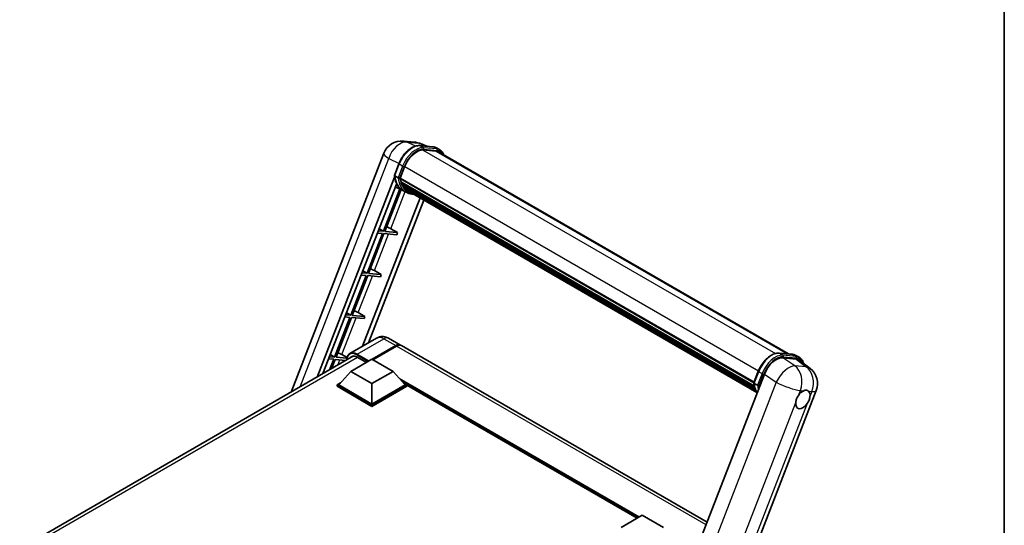
# Model space of a CAD drawing. Units: millimetres. Extents: x 0 to 9063, y 0 to 1686.
# Drawn here: x 1730 to 2346, y 498 to 814 of the extents above; entities that cross this region are included whole.
import ezdxf

# ---------------------------------------------------------------- set-up
doc = ezdxf.new("R2010")
doc.units = ezdxf.units.MM
doc.header["$LTSCALE"] = 6
for name, color, linetype, lineweight in [('Border (ISO)', 7, 'Continuous', 35), ('Visible (ISO)', 7, 'Continuous', 35), ('Visible Narrow (ISO)', 7, 'Continuous', 25)]:
    doc.layers.add(name, color=color, linetype=linetype, lineweight=lineweight)

# ---------------------------------------------------------------- blocks, each defined once
blk = doc.blocks.new('図面枠 tk図枠')
at = {"layer": 'Border (ISO)'}
blk.add_line((405.5, 289), (405.5, 8), dxfattribs=at)

msp = doc.modelspace()

# ---------------------------------------------------------------- linework, layer by layer
at = {"layer": 'Visible (ISO)'}
for p, q in [((1970.033, 738.439), (1977.264, 737.793)), ((1980.322, 735.628), (1988.589, 734.889)), ((1984.833, 735.225), (1980.853, 736.9)), ((1992.886, 732.991), (1990.764, 734.215)), ((1899.808, 581.417), (1957.779, 730.827)), ((1990.378, 732.234), (1982.254, 732.96)), ((1982.748, 732.94), (1991.015, 732.201)), ((1992.136, 731.692), (2211.093, 605.277)), ((1964.443, 717.021), (1967.24, 724.231)), ((1968.09, 715.248), (1970.867, 722.404)), ((1916.112, 590.83), (1964.607, 715.819)), ((1966.767, 715.471), (1964.646, 716.695)), ((1968.016, 715.014), (2189.321, 587.244)), ((1968.327, 714.575), (1968.025, 714.75)), ((1968.113, 715.306), (2189.431, 587.528)), ((1919.786, 592.951), (1965.797, 711.538)), ((1967.855, 708.515), (1957.572, 682.012)), ((1969.653, 707.719), (1965.097, 709.735)), ((1969.172, 711.74), (1968.775, 711.969)), ((1968.783, 712.153), (2189.804, 584.547)), ((1968.81, 712.707), (2189.631, 585.216)), ((1969.846, 710.39), (2190.283, 583.12)), ((1970.503, 709.406), (1970.024, 709.682)), ((1970.034, 709.776), (2190.569, 582.45)), ((1971.492, 708.531), (2190.847, 581.886)), ((1980.501, 702.894), (1944.508, 610.129)), ((1958.49, 681.93), (1968.666, 708.156)), ((1971.899, 706.421), (1969.778, 707.645)), ((1971.733, 707.956), (2191.212, 581.24)), ((1982.83, 701.549), (1948.182, 612.25)), ((1957.042, 680.645), (1947.39, 655.769)), ((1948.308, 655.687), (1957.96, 680.563)), ((1953.919, 680.924), (1957.042, 680.645)), ((1957.572, 682.012), (1954.449, 682.291)), ((1954.949, 683.579), (1957.572, 682.012)), ((1957.96, 680.563), (1965.898, 679.854)), ((1966.428, 681.221), (1958.49, 681.93)), ((1962.171, 683.641), (1966.428, 681.221)), ((1966.428, 681.221), (1965.898, 679.854)), ((1946.859, 654.402), (1937.207, 629.525)), ((1938.126, 629.443), (1947.778, 654.32)), ((1943.737, 654.681), (1946.859, 654.402)), ((1947.39, 655.769), (1944.267, 656.048)), ((1944.767, 657.335), (1947.39, 655.769)), ((1947.778, 654.32), (1955.715, 653.611)), ((1956.246, 654.978), (1948.308, 655.687)), ((1951.989, 657.398), (1956.246, 654.978)), ((1956.246, 654.978), (1955.715, 653.611)), ((1933.554, 628.437), (1936.677, 628.158)), ((1937.207, 629.525), (1934.085, 629.804)), ((1934.584, 631.092), (1937.207, 629.525)), ((1946.063, 628.734), (1938.126, 629.443)), ((1941.806, 631.154), (1946.063, 628.734)), ((1946.063, 628.734), (1945.533, 627.367)), ((1936.677, 628.158), (1927.025, 603.282)), ((1927.943, 603.2), (1937.595, 628.076)), ((1937.595, 628.076), (1945.533, 627.367)), ((1953.372, 615.246), (1936.667, 605.601)), ((1950.5, 601.971), (1965.297, 610.514)), ((1950.713, 601.849), (1965.297, 610.269)), ((1965.827, 610.208), (1951.031, 601.665)), ((1960.872, 615.098), (1968.297, 610.811)), ((2160.038, 500.109), (1968.827, 610.505)), ((1730.064, 483.415), (1938.932, 604.005)), ((1924.402, 604.849), (1927.025, 603.282)), ((1931.624, 604.911), (1934.894, 603.052)), ((2205.182, 605.805), (2213.449, 605.066)), ((2215.624, 604.393), (2217.746, 603.168)), ((1923.372, 602.194), (1926.495, 601.915)), ((1927.025, 603.282), (1923.902, 603.561)), ((1926.495, 601.915), (1923.949, 595.355)), ((1925.174, 596.062), (1927.413, 601.833)), ((1927.413, 601.833), (1934.13, 601.233)), ((1934.795, 602.588), (1927.943, 603.2)), ((1937.189, 594.347), (1950.447, 602.002)), ((1941.167, 603.319), (1946.947, 599.981)), ((1950.447, 602.002), (1963.706, 594.347)), ((2215.796, 602.103), (2207.474, 602.846)), ((2218.009, 601.255), (2224.536, 596.19)), ((1937.189, 594.347), (1929.658, 585.897)), ((1950.447, 586.693), (1937.189, 594.347)), ((1963.706, 594.347), (1950.447, 586.693)), ((1963.706, 594.347), (1971.236, 585.897)), ((2195.927, 592.607), (2134.789, 435.033)), ((2189.303, 587.198), (2192.1, 594.408)), ((1928.598, 585.897), (1930.782, 587.158)), ((1928.598, 585.039), (1928.598, 585.897)), ((1950.447, 573.282), (1928.598, 585.897)), ((1950.447, 573.894), (1929.658, 585.897)), ((1950.447, 586.693), (1950.447, 573.894)), ((1971.236, 585.897), (1950.447, 573.894)), ((1972.297, 585.897), (1950.447, 573.282)), ((1970.112, 587.158), (1972.297, 585.897)), ((1972.297, 585.039), (1972.297, 585.897)), ((2116.327, 502.548), (1972.297, 585.704)), ((2189.506, 586.872), (2191.627, 585.648)), ((1950.447, 572.424), (1928.598, 585.039)), ((1972.297, 585.039), (1950.447, 572.424)), ((2168.049, 426.911), (2228.366, 582.369)), ((1950.447, 572.424), (1950.447, 573.282)), ((2106.258, 496.735), (2119.517, 504.39)), ((2119.517, 504.39), (2132.775, 496.735))]:
    msp.add_line(p, q, dxfattribs=at)
for centre, start, end in [((1968.966, 726.487), 84.896091, 158.793977), ((1976.196, 725.841), 67.166358, 84.896091), ((2217.178, 586.71), 338.793977, 52.185752)]:
    msp.add_arc(centre, 12, start, end, dxfattribs=at)
for centre, major_axis, ratio, start_param, end_param in [((1978.399, 721.732), (6.15, 10.652), 0.5773503, 0.2617994, 1.8325957), ((1986.136, 721.299), (6, 10.392), 0.5773503, 0, 0.2617994), ((1986.666, 720.993), (6.15, 10.652), 0.5773503, 6.0618709, 6.5449847), ((1986.136, 721.299), (6.15, 10.652), 0.5773503, 6.0618709, 6.2400557), ((1968.461, 715.156), (-0.323, -0.559), 0.5773503, 4.8769335, 6.7711946), ((1984.664, 728.53), (-12.015, -20.811), 0.5773503, 5.6986349, 5.7149654), ((1985.195, 728.224), (12.165, 21.07), 0.5773503, 2.5543424, 2.6816454), ((1982.013, 730.061), (-12.765, -22.11), 0.5773503, 5.9528099, 6.3036631), ((1969.228, 712.295), (-0.323, -0.559), 0.5773503, 4.7479785, 6.9457275), ((1984.664, 728.53), (-12.015, -20.811), 0.5773503, 5.8821692, 5.8999786), ((1985.195, 728.224), (-12.165, -21.07), 0.5773503, 5.870468, 5.9977709), ((1970.479, 709.918), (-0.323, -0.559), 0.5773503, 4.9225114, 7.1202604), ((1985.195, 728.224), (-12.165, -21.07), 0.5773503, 6.0450009, 6.1723039), ((1984.664, 728.53), (-12.015, -20.811), 0.5773503, 6.084277, 6.1815617), ((1971.648, 708.403), (-0.173, -0.299), 0.5773503, 4.6179439, 5.139322), ((1972.178, 708.097), (-0.323, -0.559), 0.5773503, 5.0970444, 7.2896115), ((1971.648, 708.403), (-0.323, -0.559), 0.5773503, 0.9652956, 1.0064262), ((1985.195, 728.224), (-12.165, -21.07), 0.5773503, 6.2213885, 6.3449821), ((1984.664, 728.53), (-12.165, -21.07), 0.5773503, 0.0217991, 0.0617968), ((1974.273, 706.888), (-0.323, -0.559), 0.5773503, 5.2767591, 7.2896115), ((1973.742, 707.194), (-0.322, -0.559), 0.5773503, 0.9652956, 1.0064262), ((1959.701, 683.72), (-4.172, 1.688), 0.2213584, 4.1709455, 4.8226215), ((1949.518, 657.477), (-4.172, 1.688), 0.2213584, 4.1709455, 4.8226215), ((1939.336, 631.233), (-4.172, 1.688), 0.2213584, 4.1709455, 4.8226215), ((1965.297, 605.615), (3, 5.196), 0.5773503, 6.1946815, 7.0685835), ((1965.297, 605.615), (2.85, 4.936), 0.5773503, 0.1985475, 0.7853982), ((1965.827, 605.309), (3, 5.196), 0.5773503, 0, 0.7853982), ((1929.154, 604.99), (-4.172, 1.688), 0.2213584, 4.1709455, 4.8226215), ((1941.167, 597.501), (-3.563, 6.17), 0.5773503, 5.4977871, 6.6090683), ((2203.271, 591.864), (-5.952, -10.447), 0.579522, 3.4005679, 4.963768), ((2211.482, 591.131), (6.093, 10.418), 0.5751369, 6.2077098, 6.5477214), ((2219.961, 576.754), (3.188, 5.521), 0.5773503, 0.6487575, 1.4456376), ((2219.961, 576.754), (3.188, 5.521), 0.5773503, 5.3611464, 6.1580266), ((2219.961, 576.754), (-3.188, -5.521), 0.5773503, 5.3611464, 7.7288229)]:
    msp.add_ellipse(centre, major_axis=major_axis, ratio=ratio, start_param=start_param, end_param=end_param, dxfattribs=at)
for points, knots in [([(1967.24, 724.231), (1967.729, 725.492), (1968.351, 726.737), (1969.802, 729.084), (1970.631, 730.184), (1972.423, 732.14), (1973.386, 732.995), (1975.365, 734.378), (1976.381, 734.906), (1978.39, 735.573), (1979.385, 735.711), (1980.322, 735.628)], [0, 0, 0, 0, 0.3141593, 0.3141593, 0.6283185, 0.6283185, 0.9424778, 0.9424778, 1.2566371, 1.2566371, 1.5707963, 1.5707963, 1.5707963, 1.5707963]), ([(1988.589, 734.889), (1988.745, 734.875), (1988.899, 734.855), (1989.205, 734.803), (1989.355, 734.77), (1989.652, 734.693), (1989.797, 734.648), (1990.084, 734.545), (1990.224, 734.488), (1990.499, 734.361), (1990.633, 734.291), (1990.764, 734.215)], [1.57079633, 1.57079633, 1.57079633, 1.57079633, 1.6231562, 1.6231562, 1.67551608, 1.67551608, 1.72787596, 1.72787596, 1.78023584, 1.78023584, 1.83259571, 1.83259571, 1.83259571, 1.83259571]), ([(1995.383, 729.817), (1995.172, 730.413), (1994.897, 730.96), (1994.106, 732.085), (1993.54, 732.613), (1992.886, 732.991)], [3.9915749, 3.9915749, 3.9915749, 3.9915749, 4.1887902, 4.1887902, 4.45058959, 4.45058959, 4.45058959, 4.45058959]), ([(1964.443, 717.021), (1964.434, 716.999), (1964.43, 716.976), (1964.434, 716.909), (1964.454, 716.863), (1964.528, 716.775), (1964.58, 716.733), (1964.646, 716.695)], [-0.047751254, -0.047751254, -0.047751254, -0.047751254, -0.037622081, -0.037622081, -0.018555609, -0.018555609, 0, 0, 0, 0]), ([(1969.778, 707.645), (1969.191, 707.984), (1968.642, 708.39), (1967.634, 709.323), (1967.175, 709.85), (1966.355, 711.013), (1965.994, 711.649), (1965.372, 713.014), (1965.112, 713.744), (1964.695, 715.285), (1964.538, 716.096), (1964.433, 716.941)], [4.97418837, 4.97418837, 4.97418837, 4.97418837, 5.104549, 5.104549, 5.23490964, 5.23490964, 5.36527027, 5.36527027, 5.4956309, 5.4956309, 5.62599154, 5.62599154, 5.62599154, 5.62599154]), ([(1966.767, 715.471), (1966.833, 715.433), (1966.91, 715.4), (1967.082, 715.346), (1967.176, 715.326), (1967.37, 715.301), (1967.469, 715.298), (1967.615, 715.307), (1967.665, 715.313), (1967.76, 715.331), (1967.804, 715.342), (1967.845, 715.357), (1967.846, 715.357), (1967.847, 715.357)], [-0.08074557, -0.08074557, -0.08074557, -0.08074557, -0.062153826, -0.062153826, -0.043050226, -0.043050226, -0.022867521, -0.022867521, -0.011463002, -0.011463002, 0, 0, 0.000334779, 0.000334779, 0.000334779, 0.000334779]), ([(1971.899, 706.421), (1972.957, 705.81), (1974.139, 705.417), (1975.783, 705.201), (1976.174, 705.171), (1976.572, 705.162)], [1.30899694, 1.30899694, 1.30899694, 1.30899694, 1.54377258, 1.54377258, 1.61540403, 1.61540403, 1.61540403, 1.61540403]), ([(1960.872, 615.098), (1960.525, 615.298), (1960.151, 615.483), (1959.333, 615.806), (1958.889, 615.944), (1957.922, 616.139), (1957.399, 616.196), (1956.287, 616.184), (1955.698, 616.113), (1954.515, 615.804), (1953.922, 615.564), (1953.372, 615.246)], [3.14159265, 3.14159265, 3.14159265, 3.14159265, 3.29867229, 3.29867229, 3.45575192, 3.45575192, 3.61283155, 3.61283155, 3.76991118, 3.76991118, 3.92699082, 3.92699082, 3.92699082, 3.92699082]), ([(1934.696, 601.559), (1934.704, 601.863), (1934.73, 602.158), (1934.825, 602.797), (1934.905, 603.135), (1935.117, 603.768), (1935.25, 604.063), (1935.569, 604.602), (1935.755, 604.846), (1936.176, 605.272), (1936.411, 605.454), (1936.667, 605.601)], [1.60238608, 1.60238608, 1.60238608, 1.60238608, 1.72787596, 1.72787596, 1.88495559, 1.88495559, 2.04203522, 2.04203522, 2.19911486, 2.19911486, 2.35619449, 2.35619449, 2.35619449, 2.35619449]), ([(2192.1, 594.408), (2192.589, 595.669), (2193.211, 596.914), (2194.662, 599.261), (2195.491, 600.361), (2197.283, 602.317), (2198.246, 603.172), (2200.225, 604.555), (2201.241, 605.083), (2203.25, 605.75), (2204.245, 605.888), (2205.182, 605.805)], [3.1415927, 3.1415927, 3.1415927, 3.1415927, 3.4557519, 3.4557519, 3.7699112, 3.7699112, 4.0840704, 4.0840704, 4.3982297, 4.3982297, 4.712389, 4.712389, 4.712389, 4.712389]), ([(2213.449, 605.066), (2213.605, 605.052), (2213.759, 605.032), (2214.065, 604.98), (2214.215, 604.947), (2214.511, 604.87), (2214.657, 604.825), (2214.944, 604.722), (2215.084, 604.665), (2215.359, 604.538), (2215.493, 604.468), (2215.624, 604.393)], [4.71238898, 4.71238898, 4.71238898, 4.71238898, 4.76474886, 4.76474886, 4.81710874, 4.81710874, 4.86946861, 4.86946861, 4.92182849, 4.92182849, 4.97418837, 4.97418837, 4.97418837, 4.97418837]), ([(2220.434, 599.373), (2220.432, 599.38), (2220.43, 599.386), (2220.205, 600.226), (2219.868, 600.979), (2218.966, 602.262), (2218.4, 602.79), (2217.746, 603.168)], [7.06655706, 7.06655706, 7.06655706, 7.06655706, 7.06858347, 7.06858347, 7.33038286, 7.33038286, 7.59218225, 7.59218225, 7.59218225, 7.59218225]), ([(2189.303, 587.198), (2189.294, 587.176), (2189.29, 587.153), (2189.294, 587.086), (2189.314, 587.04), (2189.388, 586.952), (2189.44, 586.91), (2189.506, 586.872)], [-0.047751254, -0.047751254, -0.047751254, -0.047751254, -0.037622081, -0.037622081, -0.018555609, -0.018555609, 0, 0, 0, 0]), ([(2191.4, 580.94), (2191.081, 581.429), (2190.795, 581.953), (2190.232, 583.191), (2189.972, 583.921), (2189.555, 585.462), (2189.398, 586.273), (2189.293, 587.118)], [2.11768308, 2.11768308, 2.11768308, 2.11768308, 2.22367762, 2.22367762, 2.35403825, 2.35403825, 2.48439888, 2.48439888, 2.48439888, 2.48439888]), ([(2192.707, 585.534), (2192.706, 585.534), (2192.705, 585.534), (2192.664, 585.519), (2192.62, 585.508), (2192.525, 585.49), (2192.475, 585.484), (2192.329, 585.475), (2192.23, 585.478), (2192.036, 585.503), (2191.942, 585.523), (2191.77, 585.577), (2191.693, 585.61), (2191.627, 585.648)], [-0.000334779, -0.000334779, -0.000334779, -0.000334779, 0, 0, 0.011463002, 0.011463002, 0.022867521, 0.022867521, 0.043050226, 0.043050226, 0.062153826, 0.062153826, 0.08074557, 0.08074557, 0.08074557, 0.08074557]), ([(2215.495, 574.885), (2215.501, 574.938), (2215.508, 574.992), (2215.604, 575.724), (2215.794, 576.444), (2216.308, 577.769), (2216.67, 578.469), (2217.128, 579.167), (2217.162, 579.218), (2217.197, 579.269)], [4.48212902, 4.48212902, 4.48212902, 4.48212902, 4.49369262, 4.49369262, 4.63906734, 4.63906734, 4.78444206, 4.78444206, 4.79600565, 4.79600565, 4.79600565, 4.79600565]), ([(2220.575, 582.265), (2220.618, 582.283), (2220.662, 582.301), (2221.245, 582.526), (2221.763, 582.607), (2222.654, 582.527), (2223.09, 582.361), (2223.468, 582.05), (2223.495, 582.027), (2223.522, 582.002)], [4.48212902, 4.48212902, 4.48212902, 4.48212902, 4.49369262, 4.49369262, 4.63906734, 4.63906734, 4.78444206, 4.78444206, 4.79600565, 4.79600565, 4.79600565, 4.79600565]), ([(2224.427, 578.623), (2224.421, 578.57), (2224.414, 578.517), (2224.316, 577.786), (2224.115, 577.072), (2223.602, 575.747), (2223.25, 575.041), (2222.794, 574.341), (2222.76, 574.29), (2222.726, 574.239)], [4.48212902, 4.48212902, 4.48212902, 4.48212902, 4.49369262, 4.49369262, 4.63906734, 4.63906734, 4.78444206, 4.78444206, 4.79600565, 4.79600565, 4.79600565, 4.79600565])]:
    msp.add_open_spline(points, degree=3, knots=knots, dxfattribs=at)
at = {"layer": 'Visible Narrow (ISO)'}
for p, q in [((1972.453, 737.807), (1979.683, 737.161)), ((1977.684, 735.333), (1972.453, 737.807)), ((1979.683, 737.161), (1984.133, 735.287)), ((1980.52, 735.564), (1988.787, 734.826)), ((1982.642, 734.339), (1980.52, 735.564)), ((1990.909, 733.601), (1982.642, 734.339)), ((1982.907, 733.35), (1991.174, 732.611)), ((1990.909, 733.601), (1988.787, 734.826)), ((1905.468, 584.685), (1960.906, 727.567)), ((1960.906, 727.567), (1967.354, 724.518)), ((1982.137, 732.958), (2202.772, 605.574)), ((1990.378, 732.234), (2210.125, 605.363)), ((1964.646, 716.695), (1967.48, 724.001)), ((1969.602, 722.776), (1966.767, 715.471)), ((1969.602, 722.776), (1967.48, 724.001)), ((1967.847, 715.357), (1970.591, 722.429)), ((1970.895, 722.477), (2192.215, 594.698)), ((1962.171, 683.641), (1971.172, 706.84)), ((1951.989, 657.398), (1960.876, 680.303)), ((1941.806, 631.154), (1950.693, 654.059)), ((1931.624, 604.911), (1940.511, 627.816)), ((1941.167, 605.156), (1957.872, 614.801)), ((1965.562, 610.116), (1950.978, 601.696)), ((1957.872, 614.801), (1965.297, 610.514)), ((1965.562, 610.116), (1965.297, 610.269)), ((2159.395, 498.451), (1965.827, 610.208)), ((1940.901, 604.696), (1948.008, 600.594)), ((1948.538, 600.9), (1941.167, 605.156)), ((2205.38, 605.741), (2213.647, 605.003)), ((2205.38, 605.741), (2207.501, 604.516)), ((2215.769, 603.778), (2207.501, 604.516)), ((2213.647, 605.003), (2215.769, 603.778)), ((1941.432, 603.166), (1732.217, 482.375)), ((1929.061, 598.306), (1930.329, 601.573)), ((2214.914, 597.822), (2207.474, 602.846)), ((2207.767, 603.527), (2216.034, 602.788)), ((2222.144, 597.176), (2214.914, 597.822)), ((2215.796, 602.103), (2222.144, 597.176)), ((2189.506, 586.872), (2192.34, 594.178)), ((2194.461, 592.953), (2191.627, 585.648)), ((2192.34, 594.178), (2194.461, 592.953)), ((2192.707, 585.534), (2195.451, 592.606)), ((2195.927, 592.607), (2203.367, 587.582)), ((2117.661, 503.318), (1967.64, 589.933)), ((2117.024, 502.951), (1968.988, 588.419)), ((2116.547, 502.675), (1970, 587.284)), ((2203.367, 587.582), (2142.388, 430.418)), ((2217.197, 579.269), (2218.433, 582.457)), ((2218.433, 582.457), (2220.575, 582.265)), ((2223.522, 582.002), (2225.664, 581.811)), ((2225.664, 581.811), (2224.427, 578.623)), ((2158.588, 428.215), (2215.495, 574.885)), ((2222.726, 574.239), (2165.819, 427.57))]:
    msp.add_line(p, q, dxfattribs=at)
for centre, major_axis, ratio, start_param, end_param in [((1968.966, 726.487), (5.131, 10.848), 0.6598078, 0.214843, 1.7780431), ((1975.747, 723.263), (6.75, 11.691), 0.5773503, 0.2617994, 1.8325957), ((1977.869, 722.038), (6.75, 11.691), 0.5773503, 0.2617994, 1.8325957), ((1968.966, 726.487), (1.068, 11.952), 0.7886751, 6.0195724, 6.2831853), ((1978.399, 721.732), (6.375, 11.042), 0.5773503, 0.2617994, 1.8325957), ((1976.196, 725.841), (1.068, 11.952), 0.7886751, 6.0195724, 6.2831853), ((1976.196, 725.841), (4.657, 11.06), 0.5228518, 0, 0.1890606), ((1980.255, 734.881), (0.067, 0.747), 0.7886751, 5.9323059, 6.2831853), ((1982.376, 733.656), (0.067, 0.747), 0.7886751, 4.3615096, 5.9323059), ((1988.522, 734.142), (0.067, 0.747), 0.7886751, 5.9323059, 6.2831853), ((1984.014, 722.524), (6.75, 11.691), 0.5773503, 0, 0.2617994), ((1990.643, 732.918), (0.067, 0.747), 0.7886751, 4.3615096, 5.9323059), ((1986.136, 721.299), (6.75, 11.691), 0.5773503, 0, 0.2617994), ((1968.966, 726.487), (-11.187, 4.341), 0.2113249, 0, 0.8516156), ((1986.666, 720.993), (6.375, 11.042), 0.5773503, 5.9384841, 6.5449847), ((1967.939, 723.96), (-0.699, 0.271), 0.2113249, 0, 0.938882), ((1970.061, 722.735), (0.699, -0.271), 0.2113249, 4.0804747, 5.651271), ((1982.543, 729.755), (-12.765, -22.11), 0.5773503, 5.6289642, 6.2831853), ((1984.664, 728.53), (-12.765, -22.11), 0.5773503, 5.6289642, 6.2831853), ((1985.195, 728.224), (-12.39, -21.46), 0.5773503, 5.6391752, 6.4836907), ((1957.872, 607.452), (-4.5, 7.794), 0.5773503, 5.4977871, 6.2831853), ((1957.872, 609.902), (3, 5.196), 0.5773503, 0, 0.7853982), ((1965.562, 605.462), (-2.85, -4.936), 0.5773503, 3.7049784, 3.9269908), ((1965.562, 609.81), (0.187, -0.325), 0.5773503, 2.1720605, 2.3561945), ((1940.901, 597.654), (-4.313, 7.469), 0.5773503, 5.4977871, 7.0030955), ((1941.167, 597.807), (-4.5, 7.794), 0.5773503, 5.4977871, 6.2831853), ((1941.167, 604.85), (0.188, 0.325), 0.5773503, 0.7853982, 2.3561945), ((2200.607, 593.44), (6.75, 11.691), 0.5773503, 0.2617994, 1.8325957), ((2202.729, 592.215), (6.75, 11.691), 0.5773503, 0.2617994, 1.8325957), ((2203.259, 591.909), (6.375, 11.042), 0.5773503, 0.2617994, 1.8325957), ((2205.115, 605.058), (0.067, 0.747), 0.7886751, 5.9323059, 6.2831853), ((2207.236, 603.833), (0.067, 0.747), 0.7886751, 4.3615096, 5.9323059), ((2213.382, 604.319), (0.067, 0.747), 0.7886751, 5.9323059, 6.2831853), ((2208.874, 592.701), (6.75, 11.691), 0.5773503, 0, 0.2617994), ((2215.503, 603.095), (0.067, 0.747), 0.7886751, 4.3615096, 5.9323059), ((2210.996, 591.476), (6.75, 11.691), 0.5773503, 0, 0.2617994), ((2209.948, 587.356), (6.715, 9.945), 0.4861546, 0.3031075, 1.8663076), ((2209.948, 587.356), (1.068, 11.952), 0.7886751, 4.3615096, 5.8450394), ((2211.526, 591.17), (6.375, 11.042), 0.5773503, 5.8631744, 6.5449847), ((2192.799, 594.137), (-0.699, 0.271), 0.2113249, 0, 0.938882), ((2194.921, 592.912), (0.699, -0.271), 0.2113249, 4.0804747, 5.651271), ((2217.178, 586.71), (-1.068, -11.952), 0.7886751, 1.2199169, 2.7034468), ((2217.178, 586.71), (7.357, 9.48), 0.6231105, 0, 0.3400116), ((2207.403, 599.932), (-12.765, -22.11), 0.5773503, 5.6289642, 5.9819203), ((2209.524, 598.707), (-12.765, -22.11), 0.5773503, 5.6289642, 5.7775378), ((2210.055, 598.401), (12.39, 21.46), 0.5773503, 2.4975825, 2.5452048), ((2209.948, 587.356), (11.187, -4.341), 0.2113249, 4.1677411, 5.651271), ((2217.178, 586.71), (11.187, -4.341), 0.2113249, 5.651271, 6.2831853)]:
    msp.add_ellipse(centre, major_axis=major_axis, ratio=ratio, start_param=start_param, end_param=end_param, dxfattribs=at)

# ---------------------------------------------------------------- block references
at = {"xscale": 6, "yscale": 6, "zscale": 6}
msp.add_blockref('図面枠 tk図枠', (-87, -48), dxfattribs=at)

doc.saveas('drawing.dxf')
